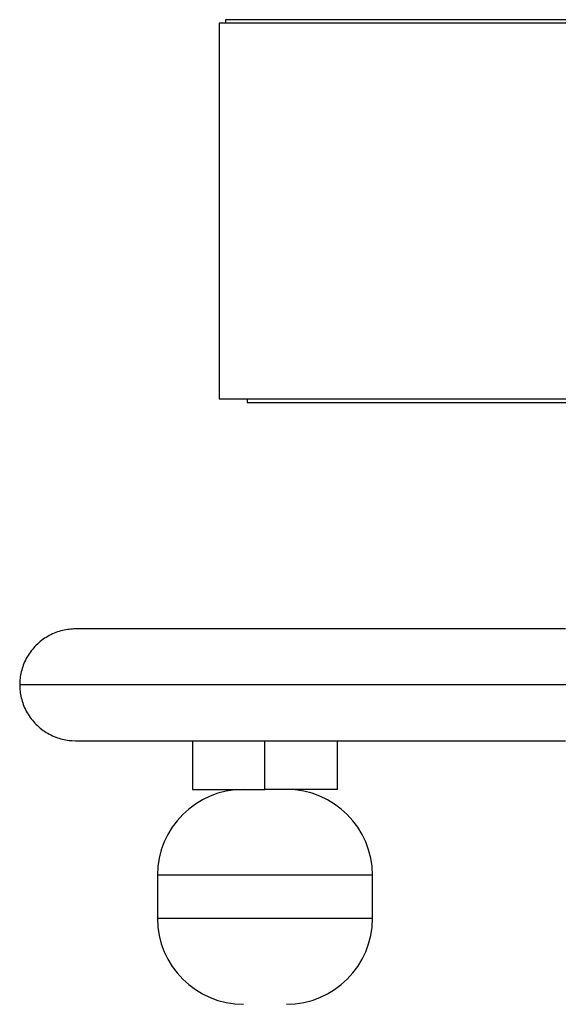
# Model space of a CAD drawing. Units: inches. Extents: x 98.6 to 111.5, y 134.1 to 162.5.
# Drawn here: x 98.6 to 99.8, y 141.5 to 143.8 of the extents above; entities that cross this region are included whole.
import ezdxf

# ---------------------------------------------------------------- set-up
doc = ezdxf.new("R2010")
doc.units = ezdxf.units.IN
doc.header["$MEASUREMENT"] = 0
doc.layers.add('Ebene 1', color=7, linetype='Continuous')

# ---------------------------------------------------------------- blocks, each defined once
blk = doc.blocks.new('block 2')
at = {"layer": 'Ebene 1', "color": 179, "lineweight": 25, "true_color": 0x1c1c1b}
for points in [[(99.0209, 143.8208), (99.0209, 142.9468)], [(102.451, 143.8208), (99.0209, 143.8208)], [(99.0359, 143.8288), (99.0359, 143.8288)], [(102.4359, 143.8288), (99.0359, 143.8288)], [(99.0359, 143.8288), (99.0359, 143.8208)], [(99.0209, 142.9468), (102.451, 142.9468)], [(99.086, 142.9468), (99.086, 142.9387)], [(99.086, 142.9387), (100.7359, 142.9387)], [(98.6872, 142.4119), (98.6835, 142.4117), (98.6798, 142.4116), (98.676, 142.4114), (98.6722, 142.4109), (98.6684, 142.4105), (98.6646, 142.4098), (98.6607, 142.4091), (98.6568, 142.4083), (98.6529, 142.4073), (98.6491, 142.4062), (98.6452, 142.4049), (98.6413, 142.4035), (98.6375, 142.402), (98.6337, 142.4003), (98.6299, 142.3985), (98.6261, 142.3966), (98.6224, 142.3946), (98.6188, 142.3923), (98.6152, 142.3901), (98.6117, 142.3877), (98.6083, 142.385), (98.6049, 142.3825), (98.6016, 142.3797), (98.5984, 142.3768), (98.5953, 142.3738), (98.5923, 142.3707), (98.5894, 142.3675), (98.5867, 142.3643), (98.584, 142.3608), (98.5814, 142.3574), (98.579, 142.3538), (98.5767, 142.3502), (98.5745, 142.3467), (98.5725, 142.3429), (98.5706, 142.3391), (98.5688, 142.3354), (98.5671, 142.3315), (98.5656, 142.3277), (98.5642, 142.3239), (98.563, 142.3201), (98.5619, 142.3163), (98.5608, 142.3122), (98.56, 142.3083), (98.5592, 142.3046), (98.5586, 142.3011), (98.5581, 142.2969)], [(99.8265, 142.4119), (99.8059, 142.4119), (99.7855, 142.4119), (99.7652, 142.4119), (99.745, 142.4119), (99.7249, 142.4119), (99.7049, 142.4119), (99.6851, 142.4119), (99.6654, 142.4119), (99.6459, 142.4119), (99.6265, 142.4119), (99.6073, 142.4119), (99.5882, 142.4119), (99.5692, 142.4119), (99.5504, 142.4119), (99.5317, 142.4119), (99.5132, 142.4119), (99.4949, 142.4119), (99.4767, 142.4119), (99.4586, 142.4119), (99.4407, 142.4119), (99.423, 142.4119), (99.4055, 142.4119), (99.3881, 142.4119), (99.3709, 142.4119), (99.3538, 142.4119), (99.3369, 142.4119), (99.3202, 142.4119), (99.3037, 142.4119), (99.2873, 142.4119), (99.2711, 142.4119), (99.2551, 142.4119), (99.2393, 142.4119), (99.2237, 142.4119), (99.2083, 142.4119), (99.1931, 142.4119), (99.1781, 142.4119), (99.1633, 142.4119), (99.1486, 142.4119), (99.1342, 142.4119), (99.12, 142.4119), (99.1059, 142.4119), (99.0922, 142.4119), (99.0785, 142.4119), (99.0652, 142.4119), (99.0519, 142.4119), (99.039, 142.4119), (99.0262, 142.4119), (99.0136, 142.4119), (99.0013, 142.4119), (98.9892, 142.4119), (98.9773, 142.4119), (98.9656, 142.4119), (98.9541, 142.4119), (98.9428, 142.4119), (98.9318, 142.4119), (98.9211, 142.4119), (98.9105, 142.4119), (98.9002, 142.4119), (98.8901, 142.4119), (98.8802, 142.4119), (98.8706, 142.4119), (98.8612, 142.4119), (98.8521, 142.4119), (98.8432, 142.4119), (98.8345, 142.4119), (98.8261, 142.4119), (98.8179, 142.4119), (98.8099, 142.4119), (98.8022, 142.4119), (98.7948, 142.4119), (98.7875, 142.4119), (98.7806, 142.4119), (98.7738, 142.4119), (98.7673, 142.4119), (98.7611, 142.4119), (98.7551, 142.4119), (98.7493, 142.4119), (98.7438, 142.4119), (98.7386, 142.4119), (98.7336, 142.4119), (98.7289, 142.4119), (98.7244, 142.4119), (98.7202, 142.4119), (98.7162, 142.4119), (98.7125, 142.4119), (98.709, 142.4119), (98.7058, 142.4119), (98.7028, 142.4119), (98.7001, 142.4119), (98.6977, 142.4119), (98.6955, 142.4119), (98.6935, 142.4119), (98.6919, 142.4119), (98.6905, 142.4119), (98.6893, 142.4119), (98.6882, 142.4119), (98.6872, 142.4119)], [(98.5576, 142.2904), (98.5573, 142.2819)], [(98.5573, 142.2819), (98.5573, 142.2781), (98.5575, 142.2744), (98.5577, 142.2706), (98.5581, 142.2669), (98.5586, 142.2631), (98.5592, 142.2592), (98.56, 142.2553), (98.5608, 142.2515), (98.5619, 142.2476), (98.563, 142.2437), (98.5642, 142.2398), (98.5656, 142.2359), (98.5671, 142.2321), (98.5688, 142.2282), (98.5706, 142.2245), (98.5725, 142.2207), (98.5745, 142.2171), (98.5767, 142.2134), (98.579, 142.2099), (98.5814, 142.2062), (98.584, 142.2029), (98.5867, 142.1995), (98.5894, 142.1963), (98.5923, 142.193), (98.5953, 142.1899), (98.5984, 142.1869), (98.6016, 142.184), (98.6049, 142.1812), (98.6083, 142.1786), (98.6117, 142.176), (98.6152, 142.1737), (98.6188, 142.1713), (98.6224, 142.1692), (98.6261, 142.167), (98.6299, 142.1652), (98.6337, 142.1634), (98.6375, 142.1618), (98.6413, 142.1603), (98.6452, 142.1589), (98.6491, 142.1576), (98.6529, 142.1565), (98.6568, 142.1555), (98.6608, 142.1545), (98.6646, 142.1538), (98.6679, 142.1533), (98.6722, 142.1527)], [(102.9147, 142.2819), (98.5573, 142.2819)], [(98.6787, 142.1522), (98.6872, 142.1519)], [(98.6872, 142.1519), (98.6874, 142.1519), (98.6878, 142.1519), (98.6884, 142.1519), (98.6893, 142.1519), (98.6905, 142.1519), (98.6919, 142.1519), (98.6936, 142.1519), (98.6955, 142.1519), (98.6977, 142.1519), (98.7001, 142.1519), (98.7028, 142.1519), (98.7058, 142.1519), (98.709, 142.1519), (98.7125, 142.1519), (98.7162, 142.1519), (98.7202, 142.1519), (98.7244, 142.1519), (98.7289, 142.1519), (98.7336, 142.1519), (98.7386, 142.1519), (98.7438, 142.1519), (98.7493, 142.1519), (98.7551, 142.1519), (98.7611, 142.1519), (98.7673, 142.1519), (98.7738, 142.1519), (98.7806, 142.1519), (98.7875, 142.1519), (98.7948, 142.1519), (98.8022, 142.1519), (98.8099, 142.1519), (98.8179, 142.1519), (98.8261, 142.1519), (98.8345, 142.1519), (98.8432, 142.1519), (98.8521, 142.1519), (98.8612, 142.1519), (98.8706, 142.1519), (98.8802, 142.1519), (98.8901, 142.1519), (98.9002, 142.1519), (98.9105, 142.1519), (98.9211, 142.1519), (98.9318, 142.1519), (98.9428, 142.1519), (98.9541, 142.1519), (98.9656, 142.1519), (98.9773, 142.1519), (98.9892, 142.1519), (99.0013, 142.1519), (99.0136, 142.1519), (99.0262, 142.1519), (99.039, 142.1519), (99.0519, 142.1519), (99.0652, 142.1519), (99.0785, 142.1519), (99.0922, 142.1519), (99.1059, 142.1519), (99.12, 142.1519), (99.1342, 142.1519), (99.1486, 142.1519), (99.1633, 142.1519), (99.1781, 142.1519), (99.1931, 142.1519), (99.2083, 142.1519), (99.2237, 142.1519), (99.2393, 142.1519), (99.2551, 142.1519), (99.2711, 142.1519), (99.2873, 142.1519), (99.3037, 142.1519), (99.3202, 142.1519), (99.3369, 142.1519), (99.3538, 142.1519), (99.3709, 142.1519), (99.3881, 142.1519), (99.4055, 142.1519), (99.423, 142.1519), (99.4407, 142.1519), (99.4586, 142.1519), (99.4767, 142.1519), (99.4949, 142.1519), (99.5132, 142.1519), (99.5317, 142.1519), (99.5504, 142.1519), (99.5692, 142.1519), (99.5882, 142.1519), (99.6073, 142.1519), (99.6265, 142.1519), (99.6459, 142.1519), (99.6654, 142.1519), (99.6851, 142.1519), (99.7049, 142.1519), (99.7249, 142.1519), (99.745, 142.1519), (99.7652, 142.1519), (99.7855, 142.1519), (99.8059, 142.1519), (99.8265, 142.1519)], [(98.959, 142.1519), (98.959, 142.1491), (98.959, 142.1462), (98.959, 142.1434), (98.959, 142.1406), (98.959, 142.1377), (98.959, 142.1349), (98.959, 142.1321), (98.959, 142.1292), (98.959, 142.1264), (98.959, 142.1236), (98.959, 142.1208), (98.959, 142.1179), (98.959, 142.115), (98.959, 142.1122), (98.959, 142.1094), (98.959, 142.1067), (98.959, 142.1037), (98.959, 142.101), (98.959, 142.0982), (98.959, 142.0953), (98.959, 142.0925), (98.959, 142.0897), (98.959, 142.0869), (98.959, 142.0841), (98.959, 142.0812), (98.959, 142.0783), (98.959, 142.0755), (98.959, 142.0726), (98.959, 142.0699), (98.959, 142.0671), (98.959, 142.0643), (98.959, 142.0613), (98.959, 142.0584), (98.959, 142.0558), (98.959, 142.0533), (98.959, 142.0501), (98.959, 142.0452), (98.959, 142.0388)], [(99.1275, 142.0388), (99.1275, 142.1519)], [(99.296, 142.0388), (99.296, 142.0426), (99.296, 142.0463), (99.296, 142.0501), (99.296, 142.0538), (99.296, 142.0576), (99.296, 142.0613), (99.296, 142.0651), (99.296, 142.069), (99.296, 142.0726), (99.296, 142.0765), (99.296, 142.0803), (99.296, 142.0841), (99.296, 142.0877), (99.296, 142.0915), (99.296, 142.0953), (99.296, 142.099), (99.296, 142.1029), (99.296, 142.1067), (99.296, 142.1104), (99.296, 142.1142), (99.296, 142.1179), (99.296, 142.1218), (99.296, 142.1256), (99.296, 142.1292), (99.296, 142.1326), (99.296, 142.1368), (99.296, 142.1434), (99.296, 142.1519)], [(98.959, 142.0388), (99.1275, 142.0388)], [(99.296, 142.0388), (99.1275, 142.0388)], [(99.3775, 141.8388), (98.8775, 141.8388)], [(98.8775, 141.8388), (98.8775, 141.7388)], [(99.3775, 141.7388), (99.3775, 141.8388)], [(98.8775, 141.7388), (99.3775, 141.7388)]]:
    blk.add_lwpolyline(points, dxfattribs=at)
for points in [[(98.558, 142.2968), (98.558, 142.2951), (98.5576, 142.2924), (98.5576, 142.2904)], [(98.558, 142.2968), (98.558, 142.2951), (98.5576, 142.2924), (98.5576, 142.2904)], [(98.6724, 142.1527), (98.674, 142.1527), (98.6767, 142.1522), (98.6787, 142.1522)], [(98.6724, 142.1527), (98.674, 142.1527), (98.6767, 142.1522), (98.6787, 142.1522)]]:
    blk.add_open_spline(points, degree=3, dxfattribs=at)
for points in [[(99.0775, 142.0388), (98.9674, 142.0388), (98.8775, 141.9489), (98.8775, 141.8388), (98.8775, 141.8388), (98.8775, 141.8388), (98.8775, 141.8388)], [(99.0775, 142.0388), (98.9674, 142.0388), (98.8775, 141.9489), (98.8775, 141.8388), (98.8775, 141.8388), (98.8775, 141.8388), (98.8775, 141.8388)], [(99.3774, 141.8388), (99.3774, 141.9489), (99.2876, 142.0388), (99.1775, 142.0388), (99.1775, 142.0388), (99.1775, 142.0388), (99.1775, 142.0388)], [(99.3774, 141.8388), (99.3774, 141.9489), (99.2876, 142.0388), (99.1775, 142.0388), (99.1775, 142.0388), (99.1775, 142.0388), (99.1775, 142.0388)], [(98.8775, 141.7389), (98.8775, 141.6287), (98.9674, 141.5388), (99.0775, 141.5388), (99.0775, 141.5388), (99.0775, 141.5388), (99.0775, 141.5388)], [(98.8775, 141.7389), (98.8775, 141.6287), (98.9674, 141.5388), (99.0775, 141.5388), (99.0775, 141.5388), (99.0775, 141.5388), (99.0775, 141.5388)], [(99.1775, 141.5388), (99.2876, 141.5388), (99.3774, 141.6287), (99.3774, 141.7389), (99.3774, 141.7389), (99.3774, 141.7389), (99.3774, 141.7389)], [(99.1775, 141.5388), (99.2876, 141.5388), (99.3774, 141.6287), (99.3774, 141.7389), (99.3774, 141.7389), (99.3774, 141.7389), (99.3774, 141.7389)]]:
    blk.add_open_spline(points, degree=3, knots=[0, 0, 0, 0, 1, 1, 1, 2, 2, 2, 2], dxfattribs=at)

msp = doc.modelspace()

# ---------------------------------------------------------------- block references
at = {"layer": 'Ebene 1'}
msp.add_blockref('block 2', (0, 0), dxfattribs=at)

doc.saveas('drawing.dxf')
